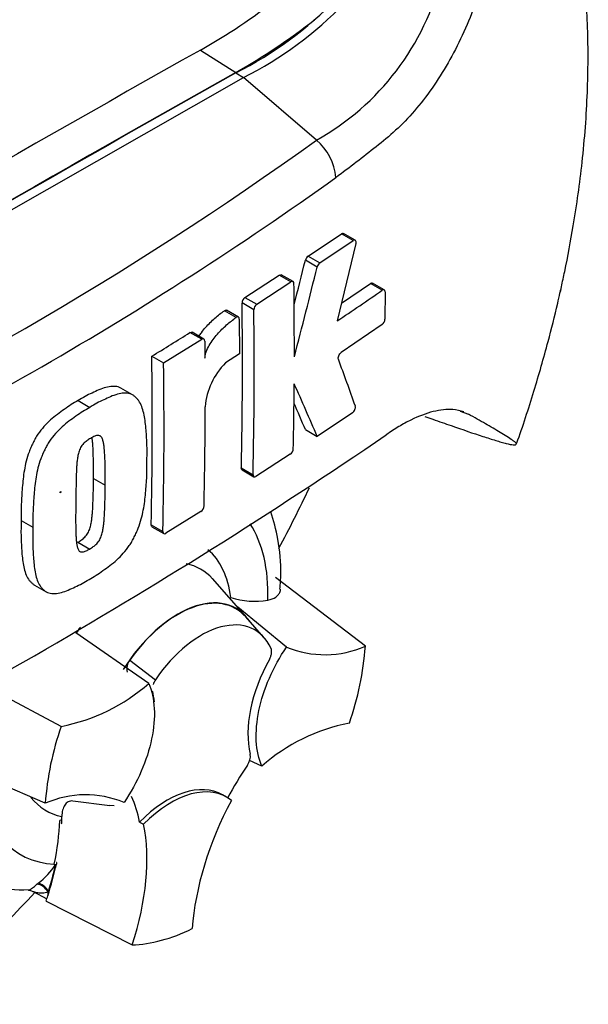
# Model space of a CAD drawing. Units: millimetres. Extents: x 0 to 594, y 0 to 420.
# Drawn here: x 385 to 390, y 342 to 351 of the extents above; entities that cross this region are included whole.
import ezdxf

# ---------------------------------------------------------------- set-up
doc = ezdxf.new("R2010")
doc.units = ezdxf.units.MM
doc.layers.add('Default', color=7, linetype='Continuous')
doc.layers.add('II0-20LONG-STD', color=7, linetype='Continuous')

# ---------------------------------------------------------------- blocks, each defined once
blk = doc.blocks.new('SE9')
at = {"layer": 'II0-20LONG-STD', "color": 7, "linetype": 'Continuous'}
for p, q in [((386.8265, 350.5243), (387.145, 350.3214)), ((384.5717, 348.7685), (387.2158, 350.2764)), ((387.145, 350.3172), (387.2158, 350.2764)), ((387.8739, 349.7096), (387.2158, 350.2764)), ((387.7981, 348.661), (388.0995, 348.8632)), ((388.2059, 348.8018), (388.0995, 348.8632)), ((388.2244, 348.8046), (388.118, 348.866)), ((387.9045, 348.5996), (388.2059, 348.8018)), ((388.2308, 348.7738), (388.0605, 348.0748)), ((387.7981, 348.661), (387.9045, 348.5996)), ((387.8802, 348.5623), (387.7739, 348.6237)), ((387.2278, 348.2874), (387.5374, 348.4891)), ((387.6437, 348.4277), (387.5374, 348.4891)), ((387.6625, 348.4303), (387.5562, 348.4917)), ((387.334, 348.2261), (387.6437, 348.4277)), ((388.0997, 348.2356), (388.3615, 348.4144)), ((388.468, 348.3529), (388.3615, 348.4144)), ((388.4861, 348.356), (388.3796, 348.4175)), ((388.4936, 348.3381), (388.4925, 348.0921)), ((387.3078, 348.1759), (387.2015, 348.2373)), ((387.2278, 348.2874), (387.334, 348.2261)), ((387.1487, 348.1064), (387.0424, 348.1677)), ((387.169, 348.1097), (387.0627, 348.171)), ((387.1771, 348.0915), (387.1802, 347.7773)), ((388.4667, 348.0417), (388.097, 347.7889)), ((386.8374, 347.9091), (386.7312, 347.9704)), ((386.8567, 347.9115), (386.7505, 347.9728)), ((386.493, 347.6949), (386.8374, 347.9091)), ((386.8649, 347.8932), (386.8668, 347.7376)), ((387.1802, 347.7773), (387.052, 347.6952)), ((386.3868, 347.7561), (386.493, 347.6949)), ((386.213, 347.4069), (386.1069, 347.4682)), ((385.7214, 347.3552), (385.8275, 347.294)), ((388.1997, 347.2453), (387.8804, 347.0311)), ((389.1727, 347.26), (389.2464, 347.2329)), ((387.7741, 347.0925), (387.8804, 347.0311)), ((387.6376, 346.8712), (387.3276, 346.6698)), ((387.1953, 346.7462), (387.3016, 346.6848)), ((387.2026, 346.7284), (387.3089, 346.6671)), ((385.8598, 346.6513), (385.9659, 346.5901)), ((386.8305, 346.353), (386.5135, 346.1557)), ((385.2067, 346.2707), (385.3128, 346.2094)), ((386.3807, 346.2324), (386.4868, 346.1711)), ((386.3882, 346.2145), (386.4943, 346.1532)), ((385.7199, 346.0747), (385.826, 346.0134)), ((387.2372, 345.403), (386.9337, 345.7459)), ((388.3153, 345.1349), (387.5044, 345.7565)), ((385.3273, 345.6873), (385.4334, 345.626)), ((387.603, 345.1272), (387.1635, 345.4863)), ((387.4, 345.2135), (387.235, 345.3999)), ((386.3594, 344.799), (385.7, 345.2551)), ((386.1888, 345.0095), (386.4196, 344.832)), ((385.5682, 344.4099), (384.8503, 344.7921)), ((385.4242, 343.7144), (384.3553, 344.1782)), ((387.3801, 344.0504), (387.2698, 344.1007)), ((387.0611, 343.771), (387.0257, 343.7914)), ((386.0071, 343.6923), (385.6747, 343.7346)), ((386.0482, 343.6924), (386.0045, 343.6943)), ((385.5739, 343.5651), (385.5552, 343.5579)), ((386.2762, 343.5453), (386.3128, 343.5261)), ((385.5054, 343.1652), (385.5037, 343.1574)), ((385.5037, 343.1574), (385.5169, 343.1624)), ((385.5178, 343.1628), (385.5169, 343.1624)), ((385.5178, 343.1628), (385.5246, 343.1654)), ((385.3498, 342.9824), (385.3613, 342.9917)), ((385.3151, 342.9161), (385.439, 342.8515)), ((385.4317, 342.8298), (386.2087, 342.435))]:
    blk.add_line(p, q, dxfattribs=at)
for centre, radius, start, end in [((385.6023, 353.3693), 3.4199, 296.8157, 334.88434), ((385.673, 353.3285), 3.4199, 296.8157, 334.88434), ((386.7314, 351.7534), 2.3415, 299.20631, 346.32578), ((384.1018, 355.3602), 5.5507, 299.39778, 308.02561), ((384.4963, 355.0385), 5.4098, 299.31488, 308.39212), ((369.6441, 375.0237), 31.195, 294.24075, 305.75925), ((387.5354, 349.318), 0.5176, 5.93181, 49.16483), ((369.0895, 375.9078), 32.6142, 294.44278, 305.54655), ((387.8378, 348.6086), 0.0657, 127.11907, 166.74679), ((330.1371, 362.8552), 59.3677, 345.727899, 346.130047), ((329.9905, 362.8615), 59.6296, 345.321808, 346.125205), ((387.9441, 348.5472), 0.0656, 127.1004, 166.74672), ((341.4482, 347.8417), 46.2259, 359.88876, 0.70705), ((373.2772, 370.1776), 26.5909, 303.7764, 304.83942), ((344.1347, 347.6714), 43.0706, 358.76908, 0.75278), ((387.2666, 348.2352), 0.0651, 126.60569, 178.16527), ((387.3728, 348.1738), 0.0651, 126.59739, 178.16293), ((344.1474, 347.61), 43.1641, 358.77175, 0.75115), ((388.4235, 348.0956), 0.0692, 308.69128, 357.03158), ((365.9872, 380.9327), 38.9465, 301.58655, 302.1832), ((346.0665, 347.1572), 40.3248, 358.68579, 0.85103), ((346.0329, 347.0959), 40.4645, 358.69031, 0.84809), ((387.5092, 347.2434), 0.6428, 135.3329, 174.98468), ((356.3064, 336.0221), 33.8542, 19.46885, 20.23001), ((341.6877, 347.8497), 45.9865, 358.84263, 359.57366), ((348.7426, 330.2605), 42.5796, 23.1951, 23.89445), ((348.9252, 330.4514), 42.263, 23.18799, 23.53884), ((346.3457, 347.3246), 40.5231, 358.69586, 359.96466), ((360.2224, 388.5309), 50.2088, 295.71671, 304.28329), ((387.5971, 346.9256), 0.0678, 306.62639, 355.96254), ((386.7919, 346.4073), 0.0666, 305.4284, 355.66491), ((387.3124, 346.1956), 0.6549, 251.17556, 280.76745), ((387.9502, 345.9611), 0.9032, 247.39861, 293.84661), ((385.6277, 345.3286), 2.6945, 340.73239, 355.87881), ((386.293, 344.9277), 0.1324, 141.86829, 191.85417), ((386.5304, 344.7497), 0.138, 143.40671, 164.20008), ((385.254, 346.048), 1.6679, 280.85768, 311.50977), ((388.1118, 343.5208), 2.6945, 160.73239, 175.87881), ((388.4855, 342.8014), 1.6679, 100.85768, 131.50977), ((387.1432, 344.1396), 0.1336, 323.57124, 8.00909), ((385.7894, 342.8883), 0.9032, 67.39861, 113.84661), ((384.997, 343.48), 0.6092, 306.72628, 328.58589), ((385.2128, 343.8789), 0.9465, 233.61409, 273.58463), ((385.2731, 342.8519), 0.0758, 56.84512, 90.90153)]:
    blk.add_arc(centre, radius, start, end, dxfattribs=at)
for centre, major_axis, ratio, start_param, end_param in [((384.0402, 347.4055), (-4.0978, -7.0976), 0.57735, 3.09871, 4.934322), ((384.5717, 347.0987), (-3.6985, -6.406), 0.57735, 2.852862, 5.009947), ((384.5717, 347.0987), (-3.3, -5.7158), 0.57735, 2.81853, 5.045599), ((384.1827, 99.2446), (152.9535, 264.9232), 0.57735, 0.773176, 0.797621), ((384.5009, 99.0609), (152.939, 264.8982), 0.57735, 0.773173, 0.797623), ((384.5009, 99.0609), (152.9417, 264.9027), 0.57735, 0.773173, 0.797623), ((382.91, 348.0581), (4.3598, 7.5513), 0.57735, 4.775204, 4.845705), ((386.1273, 344.8533), (-0.9251, -1.6024), 0.57735, 2.319174, 2.857661), ((386.1273, 344.8533), (-0.6955, -1.2047), 0.57735, 2.497731, 3.032944), ((386.2321, 344.7928), (-0.5989, -1.0374), 0.57735, 2.948111, 3.345435), ((386.6223, 344.5676), (-0.525, -0.9093), 0.57735, 2.865097, 4.654675), ((386.6223, 344.5676), (-0.5231, -0.906), 0.57735, 2.950972, 4.553061), ((386.8344, 344.4451), (-0.4829, -0.8364), 0.57735, 2.754771, 4.579811), ((386.2321, 344.7928), (-0.5989, -1.0374), 0.57735, 4.544479, 4.600504), ((387.962, 344.7502), (-0.5, -0.866), 0.57735, 4.739617, 5.739663), ((385.7068, 344.14), (0.5, 0.866), 0.57735, -0.680375, -0.546628), ((388.1267, 343.2859), (0.9991, 1.7305), 0.57735, 1.454136, 1.629498), ((386.1273, 344.8533), (0.9251, 1.6024), 0.57735, 2.455225, 3.431672), ((386.5257, 342.9254), (-0.5, -0.866), 0.57735, 3.141593, 4.287567), ((386.5611, 342.905), (-0.5, -0.866), 0.57735, 3.048782, 4.2858), ((386.1273, 344.8533), (0.6955, 1.2047), 0.57735, 2.918351, 3.33019), ((384.8935, 342.4112), (0.9991, 1.7305), 0.57735, -0.578101, -0.40274), ((388.1621, 343.2655), (-1, -1.7321), 0.57735, 4.770956, 5.417801), ((384.1864, 342.8195), (0.9817, 1.7003), 0.57735, -0.81995, -0.801698), ((384.1822, 342.8291), (0.9717, 1.683), 0.57735, -1.058437, -0.825645), ((384.1864, 342.8195), (0.9817, 1.7003), 0.57735, -0.842054, -0.81995), ((384.9289, 342.3908), (1, 1.7321), 0.57735, 5.058374, 5.705219), ((384.1864, 342.8195), (0.9817, 1.7003), 0.57735, -1.216823, -1.054802), ((384.1822, 342.8291), (0.9817, 1.7003), 0.57735, -1.199187, -1.06175), ((385.3864, 342.8956), (-0.0632, 0.0775), 0.619235, 4.411104, 5.841355), ((385.401, 342.9072), (-0.0613, 0.079), 0.49531, 4.477561, 5.857181), ((382.91, 348.0581), (4.3598, 7.5513), 0.57735, 4.14906, 4.330478), ((384.1864, 342.8195), (0.9817, 1.7003), 0.57735, -1.243261, -1.216823), ((385.518, 342.9229), (-0.05, -0.0865), 0.57735, 5.176485, 5.559266), ((385.518, 342.9229), (-0.05, -0.0865), 0.57735, -1.199187, -1.1067), ((386.8698, 344.4247), (-1.09, -1.8879), 0.57735, 0.342212, 0.709185)]:
    blk.add_ellipse(centre, major_axis=major_axis, ratio=ratio, start_param=start_param, end_param=end_param, dxfattribs=at)
blk.add_ellipse((385.5616, 346.5272), major_axis=(-0.00269, -0.00465), ratio=0.57735, dxfattribs=at)
for points, knots in [([(389.6796, 346.9636), (389.6807, 346.9667), (389.737, 347.1167), (389.8381, 347.4362), (389.9589, 347.8524), (390.0321, 348.1467), (390.0677, 348.3022), (390.0767, 348.3423), (390.079, 348.3525), (390.08, 348.357), (390.0804, 348.3589), (390.0804, 348.359), (390.0798, 348.3564), (390.0787, 348.3514), (390.0777, 348.3466), (390.0771, 348.3443), (390.0771, 348.3439), (390.0771, 348.3441), (390.0772, 348.3445), (390.0774, 348.3453), (390.0777, 348.3469), (390.0786, 348.3508), (390.0813, 348.363), (390.0943, 348.4213), (390.136, 348.6148), (390.2073, 348.9924), (390.2828, 349.5353), (390.3275, 350.1344), (390.3295, 350.7239), (390.2906, 351.2773), (390.212, 351.8031), (390.0925, 352.3087), (389.9283, 352.8029), (389.7164, 353.2685), (389.532, 353.6064), (389.4184, 353.7599), (389.4004, 353.7842)], [0, 0, 0, 0, 0.001115, 0.062747, 0.121643, 0.166516, 0.178033, 0.180275, 0.181407, 0.182061, 0.182649, 0.183315, 0.18427, 0.186064, 0.186998, 0.187321, 0.187484, 0.187582, 0.187682, 0.187794, 0.187966, 0.188313, 0.189224, 0.19252, 0.210486, 0.265016, 0.342588, 0.429937, 0.512851, 0.593547, 0.672982, 0.751416, 0.830552, 0.910671, 0.987852, 1, 1, 1, 1]), ([(389.6822, 353.1591), (389.6908, 353.1131), (389.6962, 353.0664), (389.7064, 352.9712), (389.7129, 352.9226), (389.7227, 352.8267), (389.7257, 352.7788), (389.7228, 352.6846), (389.7176, 352.6379), (389.7001, 352.4969), (389.6847, 352.4024), (389.6501, 352.2142), (389.6309, 352.1202), (389.569, 351.839), (389.5225, 351.653), (389.4454, 351.376), (389.4185, 351.2841), (389.3622, 351.1009), (389.3332, 351.0095), (389.2339, 350.7403), (389.1537, 350.5667), (388.9723, 350.2492), (388.8681, 350.1009), (388.7031, 349.9102), (388.6467, 349.8518), (388.5315, 349.7448), (388.4724, 349.6977), (388.2939, 349.5555), (388.1729, 349.4627), (388.0503, 349.3715)], [0, 0, 0, 0, 0.03125, 0.03125, 0.0625, 0.0625, 0.09375, 0.09375, 0.125, 0.125, 0.1875, 0.1875, 0.25, 0.25, 0.375, 0.375, 0.4375, 0.4375, 0.5, 0.5, 0.625, 0.625, 0.75, 0.75, 0.8125, 0.8125, 0.875, 0.875, 1, 1, 1, 1]), ([(388.2308, 348.7738), (388.2336, 348.7859), (388.2323, 348.7966), (388.2226, 348.8076), (388.2143, 348.8075), (388.2059, 348.8018)], [0, 0, 0, 0, 0.5, 0.5, 1, 1, 1, 1]), ([(387.6706, 348.4122), (387.6704, 348.4209), (387.6675, 348.4275), (387.6575, 348.4332), (387.6506, 348.4323), (387.6437, 348.4277)], [0, 0, 0, 0, 0.5, 0.5, 1, 1, 1, 1]), ([(388.3615, 348.4144), (388.3682, 348.4191), (388.3748, 348.4202), (388.3795, 348.4175), (388.3795, 348.4175), (388.3795, 348.4175)], [0, 0, 0, 0, 0.5, 0.5, 0.5004134, 0.5004134, 0.5004134, 0.5004134]), ([(388.4936, 348.3381), (388.4936, 348.3468), (388.4908, 348.3533), (388.4814, 348.3587), (388.4747, 348.3576), (388.468, 348.3529)], [0, 0, 0, 0, 0.5, 0.5, 1, 1, 1, 1]), ([(386.8124, 347.9374), (386.8193, 347.9481), (386.8266, 347.9586), (386.8465, 347.9856), (386.8596, 348.0017), (386.8998, 348.0475), (386.9278, 348.075), (386.9847, 348.1251), (387.0135, 348.1476), (387.0424, 348.1677)], [0.3000648, 0.3000648, 0.3000648, 0.3000648, 0.375, 0.375, 0.5, 0.5, 0.75, 0.75, 1, 1, 1, 1]), ([(387.0424, 348.1677), (387.0497, 348.1728), (387.057, 348.174), (387.0624, 348.1712), (387.0626, 348.1711), (387.0627, 348.171)], [0, 0, 0, 0, 0.5, 0.5, 0.5141925, 0.5141925, 0.5141925, 0.5141925]), ([(386.8668, 347.7376), (386.8667, 347.7466), (386.8676, 347.756), (386.8715, 347.7756), (386.8743, 347.7858), (386.8848, 347.8157), (386.8945, 347.8355), (386.9158, 347.8727), (386.9278, 347.8905), (386.9527, 347.9243), (386.9658, 347.9404), (387.006, 347.9862), (387.034, 348.0137), (387.0909, 348.0637), (387.1197, 348.0863), (387.1487, 348.1064)], [0, 0, 0, 0, 0.0625, 0.0625, 0.125, 0.125, 0.25, 0.25, 0.375, 0.375, 0.5, 0.5, 0.75, 0.75, 1, 1, 1, 1]), ([(387.1771, 348.0915), (387.177, 348.1004), (387.1738, 348.1072), (387.1632, 348.1127), (387.1559, 348.1114), (387.1487, 348.1064)], [0, 0, 0, 0, 0.5, 0.5, 1, 1, 1, 1]), ([(386.8649, 347.8932), (386.8648, 347.9019), (386.8617, 347.9085), (386.8516, 347.9144), (386.8445, 347.9136), (386.8374, 347.9091)], [0, 0, 0, 0, 0.5, 0.5, 1, 1, 1, 1]), ([(388.0722, 347.7285), (388.0693, 347.7364), (388.0706, 347.7486), (388.0803, 347.7723), (388.0886, 347.7832), (388.097, 347.7889)], [0, 0, 0, 0, 0.5, 0.5, 1, 1, 1, 1]), ([(386.107, 347.4681), (386.0997, 347.4723), (386.0918, 347.4756), (386.0669, 347.4828), (386.0485, 347.4844), (386.0106, 347.4827), (385.991, 347.4793), (385.9508, 347.4684), (385.9301, 347.4608), (385.8887, 347.4431), (385.8679, 347.4332), (385.8262, 347.4139), (385.8054, 347.404), (385.7635, 347.3811), (385.7425, 347.3681), (385.7214, 347.3552)], [0.5940592, 0.5940592, 0.5940592, 0.5940592, 0.625, 0.625, 0.6875, 0.6875, 0.75, 0.75, 0.8125, 0.8125, 0.875, 0.875, 0.9375, 0.9375, 1, 1, 1, 1]), ([(386.3429, 346.8181), (386.3437, 346.8675), (386.3442, 346.9168), (386.341, 347.0129), (386.3377, 347.0599), (386.329, 347.1528), (386.3233, 347.1984), (386.3089, 347.2617), (386.3031, 347.282), (386.2888, 347.3203), (386.2802, 347.3379), (386.264, 347.36), (386.2582, 347.3668), (386.246, 347.3798), (386.2397, 347.3861), (386.2267, 347.3977), (386.2199, 347.403), (386.205, 347.4114), (386.1971, 347.4146), (386.1803, 347.4194), (386.1714, 347.4209), (386.1533, 347.4226), (386.144, 347.4227), (386.1157, 347.4213), (386.096, 347.4178), (386.0555, 347.4067), (386.0349, 347.3991), (385.9938, 347.3814), (385.9731, 347.3716), (385.9318, 347.3524), (385.9111, 347.3425), (385.8694, 347.3198), (385.8485, 347.3068), (385.8275, 347.294)], [0, 0, 0, 0, 0.125, 0.125, 0.25, 0.25, 0.375, 0.375, 0.4375, 0.4375, 0.5, 0.5, 0.53125, 0.53125, 0.5625, 0.5625, 0.59375, 0.59375, 0.625, 0.625, 0.65625, 0.65625, 0.6875, 0.6875, 0.75, 0.75, 0.8125, 0.8125, 0.875, 0.875, 0.9375, 0.9375, 1, 1, 1, 1]), ([(385.7214, 347.3552), (385.7005, 347.3434), (385.6796, 347.3316), (385.6378, 347.3051), (385.617, 347.2904), (385.5753, 347.2607), (385.5544, 347.246), (385.5129, 347.2149), (385.4924, 347.1983), (385.452, 347.1618), (385.4319, 347.1418), (385.3935, 347.0985), (385.3753, 347.0757), (385.3501, 347.0388), (385.3421, 347.026), (385.327, 346.9994), (385.3202, 346.986), (385.3073, 346.9588), (385.3011, 346.9452), (385.2891, 346.9178), (385.2833, 346.904), (385.2673, 346.8624), (385.2591, 346.8346), (385.2455, 346.78), (385.24, 346.7529), (385.2264, 346.672), (385.2213, 346.6201), (385.2132, 346.5178), (385.21, 346.4672), (385.2064, 346.3677), (385.2065, 346.3191), (385.2067, 346.2707)], [0, 0, 0, 0, 0.0625, 0.0625, 0.125, 0.125, 0.1875, 0.1875, 0.25, 0.25, 0.3125, 0.3125, 0.375, 0.375, 0.40625, 0.40625, 0.4375, 0.4375, 0.46875, 0.46875, 0.5, 0.5, 0.5625, 0.5625, 0.625, 0.625, 0.75, 0.75, 0.875, 0.875, 1, 1, 1, 1]), ([(385.8275, 347.294), (385.8064, 347.282), (385.7853, 347.2702), (385.7433, 347.2435), (385.7224, 347.2287), (385.6806, 347.1989), (385.6597, 347.1841), (385.6179, 347.1527), (385.597, 347.1358), (385.5565, 347.099), (385.5367, 347.0792), (385.4984, 347.0358), (385.4802, 347.0128), (385.4551, 346.9758), (385.4471, 346.963), (385.4323, 346.9366), (385.4256, 346.9233), (385.4128, 346.8964), (385.4068, 346.8829), (385.3949, 346.8558), (385.3892, 346.8422), (385.3734, 346.8011), (385.3651, 346.7731), (385.3516, 346.7186), (385.3461, 346.6917), (385.3326, 346.6118), (385.3274, 346.5594), (385.3193, 346.4568), (385.3161, 346.4061), (385.3125, 346.3065), (385.3126, 346.2579), (385.3128, 346.2094)], [0, 0, 0, 0, 0.0625, 0.0625, 0.125, 0.125, 0.1875, 0.1875, 0.25, 0.25, 0.3125, 0.3125, 0.375, 0.375, 0.40625, 0.40625, 0.4375, 0.4375, 0.46875, 0.46875, 0.5, 0.5, 0.5625, 0.5625, 0.625, 0.625, 0.75, 0.75, 0.875, 0.875, 1, 1, 1, 1]), ([(388.1997, 347.2453), (388.2081, 347.251), (388.2164, 347.2619), (388.2263, 347.2855), (388.2277, 347.2977), (388.2249, 347.3055)], [0, 0, 0, 0, 0.5, 0.5, 1, 1, 1, 1]), ([(389.2041, 347.2524), (389.1735, 347.2637), (389.1403, 347.2707), (389.0781, 347.2752), (389.0502, 347.2747), (388.9915, 347.2689), (388.9605, 347.2634), (388.8649, 347.2397), (388.7975, 347.2143), (388.6911, 347.1619), (388.6548, 347.142), (388.5805, 347.0972), (388.5425, 347.0724), (388.5043, 347.0453)], [0.0812664, 0.0812664, 0.0812664, 0.0812664, 0.25, 0.25, 0.375, 0.375, 0.5, 0.5, 0.75, 0.75, 0.875, 0.875, 1, 1, 1, 1]), ([(388.8533, 347.2127), (388.8778, 347.2039), (388.902, 347.1952), (388.982, 347.1667), (389.0365, 347.1474), (389.1943, 347.0922), (389.2907, 347.0594), (389.4176, 347.0181), (389.457, 347.0057), (389.5105, 346.9895), (389.5275, 346.9845), (389.5593, 346.9755), (389.5741, 346.9714), (389.6143, 346.9611), (389.6358, 346.9565), (389.6572, 346.9541), (389.6625, 346.9541), (389.6697, 346.9554), (389.6716, 346.9569), (389.6779, 346.9608), (389.6827, 346.9632), (389.6754, 346.9727), (389.6708, 346.9767), (389.6591, 346.9858), (389.6521, 346.9907), (389.6293, 347.0064), (389.6117, 347.0178), (389.5743, 347.0415), (389.5543, 347.0538), (389.492, 347.0917), (389.4471, 347.1183), (389.3513, 347.1738), (389.3004, 347.2028), (389.2464, 347.2329)], [0.0357248, 0.0357248, 0.0357248, 0.0357248, 0.0625, 0.0625, 0.125, 0.125, 0.25, 0.25, 0.3125, 0.3125, 0.34375, 0.34375, 0.375, 0.375, 0.4375, 0.4375, 0.46875, 0.46875, 0.5, 0.5, 0.5625, 0.5625, 0.59375, 0.59375, 0.625, 0.625, 0.6875, 0.6875, 0.75, 0.75, 0.875, 0.875, 1, 1, 1, 1]), ([(385.8318, 347.0129), (385.8265, 347.0099), (385.8213, 347.0065), (385.8108, 346.9993), (385.8056, 346.9958), (385.7951, 346.9883), (385.79, 346.9843), (385.7797, 346.9758), (385.7747, 346.9711), (385.765, 346.9604), (385.7603, 346.9548), (385.7514, 346.943), (385.7473, 346.9365), (385.7363, 346.9165), (385.7308, 346.9023), (385.7225, 346.8745), (385.7197, 346.8608), (385.7151, 346.8339), (385.7134, 346.8205), (385.7107, 346.7942), (385.7097, 346.7812), (385.7078, 346.7552), (385.7069, 346.7423), (385.7048, 346.7039), (385.7043, 346.6788), (385.7031, 346.6286), (385.7026, 346.6037), (385.7012, 346.5293), (385.7007, 346.4803), (385.7002, 346.4314)], [0, 0, 0, 0, 0.03125, 0.03125, 0.0625, 0.0625, 0.09375, 0.09375, 0.125, 0.125, 0.15625, 0.15625, 0.1875, 0.1875, 0.25, 0.25, 0.3125, 0.3125, 0.375, 0.375, 0.4375, 0.4375, 0.5, 0.5, 0.625, 0.625, 0.75, 0.75, 1, 1, 1, 1]), ([(385.9659, 346.5901), (385.9664, 346.6392), (385.9665, 346.6884), (385.9655, 346.7615), (385.9649, 346.7859), (385.9635, 346.8343), (385.9627, 346.8585), (385.9601, 346.894), (385.9591, 346.9057), (385.9568, 346.929), (385.9555, 346.9407), (385.9524, 346.9634), (385.9505, 346.9745), (385.9454, 346.9956), (385.9423, 347.0056), (385.9336, 347.0231), (385.9279, 347.0305), (385.9167, 347.0373), (385.9124, 347.0387), (385.9034, 347.0399), (385.8987, 347.0399), (385.8889, 347.039), (385.8839, 347.0377), (385.8736, 347.034), (385.8684, 347.0319), (385.858, 347.0269), (385.8528, 347.0242), (385.8423, 347.019), (385.837, 347.0161), (385.8318, 347.0129)], [0, 0, 0, 0, 0.25, 0.25, 0.375, 0.375, 0.5, 0.5, 0.5625, 0.5625, 0.625, 0.625, 0.6875, 0.6875, 0.75, 0.75, 0.8125, 0.8125, 0.84375, 0.84375, 0.875, 0.875, 0.90625, 0.90625, 0.9375, 0.9375, 0.96875, 0.96875, 1, 1, 1, 1]), ([(385.8598, 346.6513), (385.8603, 346.7005), (385.8604, 346.7496), (385.8594, 346.8227), (385.8588, 346.8471), (385.8574, 346.8955), (385.8566, 346.9197), (385.854, 346.9552), (385.853, 346.9669), (385.8507, 346.9902), (385.8495, 347.0018), (385.8475, 347.0158), (385.8472, 347.0184), (385.8468, 347.021)], [0, 0, 0, 0, 0.25, 0.25, 0.375, 0.375, 0.5, 0.5, 0.5625, 0.5625, 0.625, 0.625, 0.639425, 0.639425, 0.639425, 0.639425]), ([(385.82, 345.7383), (385.8411, 345.7502), (385.8621, 345.7621), (385.9041, 345.7888), (385.925, 345.8036), (385.9667, 345.8335), (385.9876, 345.8483), (386.0292, 345.8798), (386.0499, 345.8968), (386.0903, 345.9336), (386.1101, 345.9535), (386.1485, 345.9969), (386.1667, 346.0199), (386.192, 346.0567), (386.2001, 346.0694), (386.2152, 346.0957), (386.2221, 346.1089), (386.2351, 346.1356), (386.2414, 346.149), (386.2536, 346.1759), (386.2595, 346.1894), (386.2758, 346.2302), (386.2846, 346.2579), (386.299, 346.3119), (386.305, 346.3385), (386.3199, 346.4176), (386.326, 346.4694), (386.3355, 346.5713), (386.3392, 346.6217), (386.3433, 346.721), (386.3432, 346.7696), (386.3429, 346.8181)], [0, 0, 0, 0, 0.0625, 0.0625, 0.125, 0.125, 0.1875, 0.1875, 0.25, 0.25, 0.3125, 0.3125, 0.375, 0.375, 0.40625, 0.40625, 0.4375, 0.4375, 0.46875, 0.46875, 0.5, 0.5, 0.5625, 0.5625, 0.625, 0.625, 0.75, 0.75, 0.875, 0.875, 1, 1, 1, 1]), ([(385.7199, 346.0747), (385.7251, 346.0777), (385.7303, 346.081), (385.7407, 346.088), (385.7459, 346.0915), (385.7562, 346.0988), (385.7613, 346.1027), (385.7715, 346.111), (385.7766, 346.1155), (385.7866, 346.1261), (385.7913, 346.1317), (385.8005, 346.1433), (385.8048, 346.1497), (385.8163, 346.1695), (385.8222, 346.1835), (385.8313, 346.211), (385.8346, 346.2246), (385.8399, 346.2514), (385.842, 346.2646), (385.8453, 346.2906), (385.8467, 346.3034), (385.8492, 346.329), (385.8504, 346.3417), (385.8533, 346.3796), (385.8544, 346.4045), (385.8564, 346.4542), (385.8572, 346.479), (385.8591, 346.5532), (385.8596, 346.6023), (385.8598, 346.6513)], [0, 0, 0, 0, 0.03125, 0.03125, 0.0625, 0.0625, 0.09375, 0.09375, 0.125, 0.125, 0.15625, 0.15625, 0.1875, 0.1875, 0.25, 0.25, 0.3125, 0.3125, 0.375, 0.375, 0.4375, 0.4375, 0.5, 0.5, 0.625, 0.625, 0.75, 0.75, 1, 1, 1, 1]), ([(387.3016, 346.6848), (387.3014, 346.6763), (387.3041, 346.6698), (387.3137, 346.6643), (387.3205, 346.6652), (387.3276, 346.6698)], [0, 0, 0, 0, 0.5, 0.5, 1, 1, 1, 1]), ([(385.826, 346.0134), (385.8314, 346.0165), (385.8368, 346.02), (385.8475, 346.0272), (385.8528, 346.0308), (385.8688, 346.0422), (385.8796, 346.0508), (385.8944, 346.0668), (385.8992, 346.0725), (385.9083, 346.0844), (385.9124, 346.0907), (385.9198, 346.104), (385.9231, 346.1109), (385.9289, 346.1246), (385.9314, 346.1315), (385.9381, 346.1521), (385.9412, 346.1657), (385.9464, 346.1922), (385.9483, 346.2052), (385.9516, 346.2309), (385.9529, 346.2437), (385.9554, 346.2691), (385.9566, 346.2818), (385.9595, 346.3196), (385.9606, 346.3444), (385.9625, 346.3939), (385.9633, 346.4186), (385.9652, 346.4924), (385.9657, 346.5413), (385.9659, 346.5901)], [0, 0, 0, 0, 0.03125, 0.03125, 0.0625, 0.0625, 0.125, 0.125, 0.15625, 0.15625, 0.1875, 0.1875, 0.21875, 0.21875, 0.25, 0.25, 0.3125, 0.3125, 0.375, 0.375, 0.4375, 0.4375, 0.5, 0.5, 0.625, 0.625, 0.75, 0.75, 1, 1, 1, 1]), ([(385.7002, 346.4314), (385.6995, 346.3825), (385.6989, 346.3338), (385.6989, 346.2614), (385.699, 346.2373), (385.6996, 346.1895), (385.6999, 346.1656), (385.7017, 346.1306), (385.7025, 346.1191), (385.7042, 346.0961), (385.7052, 346.0847), (385.7077, 346.0624), (385.7093, 346.0515), (385.7137, 346.0307), (385.7165, 346.0207), (385.7226, 346.0076), (385.7249, 346.0037), (385.7304, 345.9967), (385.7336, 345.9937), (385.7408, 345.9891), (385.7448, 345.9877), (385.7536, 345.9864), (385.7584, 345.9864), (385.768, 345.9873), (385.7731, 345.9884), (385.7835, 345.9922), (385.7888, 345.9943), (385.7994, 345.9993), (385.8047, 346.002), (385.8153, 346.0073), (385.8207, 346.0102), (385.826, 346.0134)], [0, 0, 0, 0, 0.25, 0.25, 0.375, 0.375, 0.5, 0.5, 0.5625, 0.5625, 0.625, 0.625, 0.6875, 0.6875, 0.75, 0.75, 0.78125, 0.78125, 0.8125, 0.8125, 0.84375, 0.84375, 0.875, 0.875, 0.90625, 0.90625, 0.9375, 0.9375, 0.96875, 0.96875, 1, 1, 1, 1]), ([(387.5437, 345.6514), (387.5481, 345.7001), (387.5604, 345.8477), (387.5343, 346.0903), (387.4882, 346.2714), (387.4606, 346.3502)], [0, 0, 0, 0, 0.074942, 0.2659113, 0.4251179, 0.4251179, 0.4251179, 0.4251179]), ([(385.2067, 346.2707), (385.2056, 346.2214), (385.2047, 346.1723), (385.2068, 346.0767), (385.2094, 346.03), (385.2165, 345.938), (385.2214, 345.893), (385.2345, 345.8305), (385.2399, 345.8105), (385.2533, 345.7728), (385.2616, 345.7553), (385.2773, 345.7334), (385.2831, 345.7267), (385.2949, 345.714), (385.301, 345.7078), (385.3136, 345.6965), (385.3201, 345.6915), (385.3271, 345.6874)], [0, 0, 0, 0, 0.125, 0.125, 0.25, 0.25, 0.375, 0.375, 0.4375, 0.4375, 0.5, 0.5, 0.53125, 0.53125, 0.5625, 0.5625, 0.5925746, 0.5925746, 0.5925746, 0.5925746]), ([(385.3128, 346.2094), (385.3117, 346.1602), (385.3108, 346.1112), (385.3129, 346.0157), (385.3155, 345.969), (385.3226, 345.8771), (385.3274, 345.832), (385.3406, 345.7695), (385.3459, 345.7494), (385.3594, 345.7116), (385.3676, 345.6942), (385.3833, 345.6724), (385.389, 345.6657), (385.4009, 345.6529), (385.407, 345.6467), (385.4198, 345.6352), (385.4265, 345.63), (385.4411, 345.6217), (385.4489, 345.6185), (385.4656, 345.6138), (385.4745, 345.6123), (385.4926, 345.6106), (385.5019, 345.6105), (385.5303, 345.6119), (385.55, 345.6153), (385.5908, 345.6263), (385.6115, 345.6338), (385.6529, 345.6513), (385.6738, 345.661), (385.7153, 345.6801), (385.7361, 345.69), (385.7779, 345.7126), (385.7989, 345.7255), (385.82, 345.7383)], [0, 0, 0, 0, 0.125, 0.125, 0.25, 0.25, 0.375, 0.375, 0.4375, 0.4375, 0.5, 0.5, 0.53125, 0.53125, 0.5625, 0.5625, 0.59375, 0.59375, 0.625, 0.625, 0.65625, 0.65625, 0.6875, 0.6875, 0.75, 0.75, 0.8125, 0.8125, 0.875, 0.875, 0.9375, 0.9375, 1, 1, 1, 1]), ([(386.4868, 346.1711), (386.4866, 346.1625), (386.4894, 346.1561), (386.4992, 346.1504), (386.5062, 346.1512), (386.5135, 346.1557)], [0, 0, 0, 0, 0.5, 0.5, 1, 1, 1, 1]), ([(387.4347, 345.5523), (387.4633, 345.5571), (387.4874, 345.5661), (387.5158, 345.5857), (387.5238, 345.5932), (387.5366, 345.6095), (387.5415, 345.6184), (387.5473, 345.6352), (387.5488, 345.6427), (387.5494, 345.6504)], [0, 0, 0, 0, 0.25, 0.25, 0.375, 0.375, 0.5, 0.5, 0.5932751, 0.5932751, 0.5932751, 0.5932751]), ([(387.3801, 344.0504), (387.3519, 344.1156), (387.3351, 344.1928), (387.3264, 344.3632), (387.3343, 344.4563), (387.3742, 344.6488), (387.4061, 344.7483), (387.4904, 344.9432), (387.5429, 345.0386), (387.603, 345.1272)], [0, 0, 0, 0, 0.25, 0.25, 0.5, 0.5, 0.75, 0.75, 1, 1, 1, 1]), ([(387.4486, 345.0152), (387.4535, 345.0239), (387.4575, 345.0329), (387.464, 345.0511), (387.4664, 345.0602), (387.4706, 345.0864), (387.4693, 345.1025), (387.4638, 345.1145)], [0, 0, 0, 0, 0.25, 0.25, 0.5, 0.5, 1, 1, 1, 1]), ([(386.3594, 344.799), (386.3876, 344.7337), (386.4044, 344.6565), (386.4131, 344.4862), (386.4052, 344.3931), (386.3653, 344.2005), (386.3334, 344.1011), (386.2491, 343.9062), (386.1966, 343.8107), (386.1365, 343.7222)], [0, 0, 0, 0, 0.25, 0.25, 0.5, 0.5, 0.75, 0.75, 1, 1, 1, 1]), ([(385.6747, 343.7346), (385.6661, 343.736), (385.6583, 343.736), (385.6437, 343.7336), (385.6369, 343.7312), (385.6184, 343.7212), (385.6084, 343.711), (385.5921, 343.6853), (385.5859, 343.67), (385.5772, 343.6349), (385.5748, 343.6157), (385.5745, 343.5948)], [0, 0, 0, 0, 0.125, 0.125, 0.25, 0.25, 0.5, 0.5, 0.75, 0.75, 1, 1, 1, 1]), ([(385.2699, 342.9277), (385.2714, 342.9277), (385.2756, 342.9289), (385.2879, 342.9351), (385.2968, 342.9407), (385.3196, 342.9574), (385.333, 342.9683), (385.3498, 342.9824)], [0.2880423, 0.2880423, 0.2880423, 0.2880423, 0.5, 0.5, 0.75, 0.75, 1, 1, 1, 1]), ([(385.451, 342.91), (385.4329, 342.9055), (385.4166, 342.9032), (385.3858, 342.9016), (385.3715, 342.9023), (385.3452, 342.906), (385.3329, 342.909), (385.3196, 342.9141), (385.3167, 342.9153), (385.3142, 342.9166)], [0, 0, 0, 0, 0.25, 0.25, 0.5, 0.5, 0.75, 0.75, 0.8244784, 0.8244784, 0.8244784, 0.8244784])]:
    blk.add_open_spline(points, degree=3, knots=knots, dxfattribs=at)
for points, degree in [([(388.0995, 348.8632), (388.1063, 348.8679), (388.113, 348.8688), (388.1179, 348.866)], 3), ([(387.5374, 348.4891), (387.5444, 348.4936), (387.5512, 348.4946), (387.5562, 348.4917)], 3), ([(386.7312, 347.9704), (386.7383, 347.9749), (386.7454, 347.9757), (386.7505, 347.9728)], 3), ([(387.2026, 346.7284), (387.1978, 346.7312), (387.1951, 346.7376), (387.1953, 346.7462)], 3), ([(386.3882, 346.2145), (386.3833, 346.2173), (386.3805, 346.2238), (386.3807, 346.2324)], 3), ([(385.5278, 343.1806), (385.5262, 343.173), (385.5246, 343.1654)], 2)]:
    blk.add_open_spline(points, degree=degree, dxfattribs=at)

msp = doc.modelspace()

# ---------------------------------------------------------------- block references
at = {"layer": 'Default'}
msp.add_blockref('SE9', (0, 0), dxfattribs=at)

doc.saveas('drawing.dxf')
